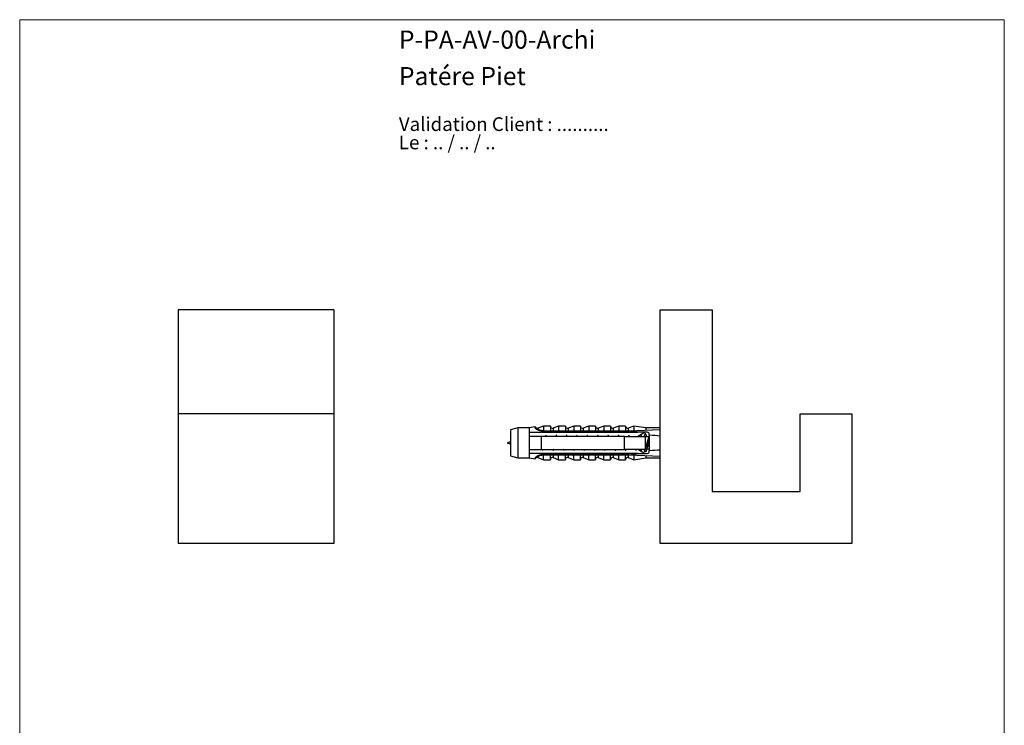
# Model space of a CAD drawing. Units: millimetres. Extents: x 10 to 200, y 13 to 287.
# Drawn here: x 10 to 200, y 151 to 287 of the extents above; entities that cross this region are included whole.
import ezdxf

# ---------------------------------------------------------------- set-up
doc = ezdxf.new("R2010")
doc.units = ezdxf.units.MM
doc.styles.add('SLDTEXTSTYLE0', font='TXT', dxfattribs={"width": 0.7})
doc.styles.add('SLDTEXTSTYLE1', font='TXT', dxfattribs={"width": 0.629412})

# ---------------------------------------------------------------- blocks, each defined once
blk = doc.blocks.new('SW_NOTE_0')
at = {"color": 0, "linetype": 'Continuous', "lineweight": 0, "char_height": 2.6458, "attachment_point": 1}
for s, insert, style in [('Validation Client : ..........', (0, 3.41), 'SLDTEXTSTYLE0'), ('Le : .. / .. / ..', (0, -0.12), 'SLDTEXTSTYLE1')]:
    blk.add_mtext(s, dxfattribs=dict(at, insert=insert, style=style))

msp = doc.modelspace()

# ---------------------------------------------------------------- linework, layer by layer
at = {"color": 7, "linetype": 'Continuous', "lineweight": 18}
for p, q in [((10, 287), (200, 287)), ((10, 287), (10, 12.74)), ((200, 287), (200, 12.74))]:
    msp.add_line(p, q, dxfattribs=at)
at = {"color": 7, "linetype": 'Continuous', "lineweight": 25}
for p, q in [((70.59, 231.03), (40.59, 231.03)), ((40.59, 231.03), (40.59, 211.03)), ((70.59, 231.03), (70.59, 211.03)), ((133.6, 231.03), (143.6, 231.03)), ((133.6, 186.03), (133.6, 231.03)), ((143.6, 231.03), (143.6, 196.03)), ((70.59, 211.03), (40.59, 211.03)), ((40.59, 211.03), (40.59, 186.03)), ((70.59, 211.03), (70.59, 186.03)), ((160.6, 196.03), (160.6, 211.03)), ((160.6, 211.03), (170.6, 211.03)), ((170.6, 211.03), (170.6, 186.03)), ((106.1, 208.29), (104.7, 207.91)), ((104.7, 207.91), (104.7, 205.41)), ((108.3, 208.29), (106.1, 208.29)), ((106.1, 208.29), (106.1, 205.41)), ((109.5, 208.48), (108.3, 208.29)), ((108.3, 208.29), (108.3, 207.46)), ((108.3, 207.46), (108.3, 206.66)), ((109.5, 208.37), (109.5, 208.48)), ((111.1, 208.66), (110.01, 208.25)), ((110.6, 207.72), (127.6, 207.72)), ((110.6, 207.7), (110.6, 207.72)), ((110.6, 207.7), (110.6, 207.46)), ((110.6, 207.7), (127.6, 207.7)), ((110.6, 207.46), (128.5, 207.46)), ((112.4, 208.66), (111.1, 208.66)), ((111.1, 208.66), (111.1, 207.82)), ((112.4, 208.66), (112.4, 207.72)), ((114, 208.66), (112.94, 208.27)), ((115.3, 208.66), (114, 208.66)), ((114, 208.66), (114, 207.72)), ((115.3, 208.66), (115.3, 207.72)), ((116.9, 208.66), (115.84, 208.27)), ((118.2, 208.66), (116.9, 208.66)), ((116.9, 208.66), (116.9, 207.72)), ((118.2, 208.66), (118.2, 207.72)), ((119.8, 208.66), (118.74, 208.27)), ((121.1, 208.66), (119.8, 208.66)), ((119.8, 208.66), (119.8, 207.72)), ((121.1, 208.66), (121.1, 207.72)), ((122.7, 208.66), (121.64, 208.27)), ((124, 208.66), (122.7, 208.66)), ((122.7, 208.66), (122.7, 207.72)), ((124, 208.66), (124, 207.72)), ((125.6, 208.66), (124.54, 208.27)), ((126.9, 208.66), (125.6, 208.66)), ((125.6, 208.66), (125.6, 207.72)), ((126.9, 208.66), (126.9, 207.72)), ((128.5, 208.66), (127.44, 208.27)), ((127.6, 207.72), (133.6, 207.97)), ((127.6, 207.72), (127.6, 207.7)), ((130.8, 208.29), (128.5, 208.66)), ((128.5, 208.66), (128.5, 207.76)), ((129.19, 207.46), (128.5, 207.66)), ((128.5, 207.66), (128.5, 207.46)), ((131.1, 207.46), (129.19, 207.46)), ((133.6, 208.29), (130.8, 208.29)), ((130.8, 208.29), (130.8, 207.85)), ((104.7, 205.41), (104.7, 202.91)), ((106.1, 205.41), (106.1, 202.54)), ((108.3, 206.66), (108.3, 204.16)), ((110.6, 206.66), (110.6, 204.16)), ((126.7, 206.66), (110.6, 206.66)), ((126.7, 204.16), (126.7, 206.66)), ((130.7, 206.66), (130.7, 204.16)), ((131.43, 206.56), (130.7, 206.56)), ((131.5, 206.88), (131.5, 207.06)), ((131.5, 206.88), (131.5, 203.94)), ((108.3, 204.16), (108.3, 203.36)), ((108.3, 203.36), (108.3, 202.54)), ((110.6, 204.16), (126.7, 204.16)), ((110.6, 203.36), (110.6, 203.12)), ((128.5, 203.36), (110.6, 203.36)), ((128.5, 203.16), (129.19, 203.36)), ((128.5, 203.36), (128.5, 203.16)), ((129.19, 203.36), (131.1, 203.36)), ((131.04, 204.26), (131.5, 204.26)), ((131.5, 203.76), (131.5, 203.94)), ((104.7, 202.91), (106.1, 202.54)), ((106.1, 202.54), (108.3, 202.54)), ((108.3, 202.54), (109.5, 202.34)), ((109.5, 202.34), (109.5, 202.45)), ((110.01, 202.57), (111.1, 202.16)), ((127.6, 203.12), (110.6, 203.12)), ((110.6, 203.11), (110.6, 203.12)), ((110.6, 203.11), (127.6, 203.11)), ((111.1, 202.16), (111.1, 203)), ((111.1, 202.16), (112.4, 202.16)), ((112.4, 202.16), (112.4, 203.11)), ((112.94, 202.56), (114, 202.16)), ((114, 202.16), (114, 203.11)), ((114, 202.16), (115.3, 202.16)), ((115.3, 202.16), (115.3, 203.11)), ((115.84, 202.56), (116.9, 202.16)), ((116.9, 202.16), (116.9, 203.11)), ((116.9, 202.16), (118.2, 202.16)), ((118.2, 202.16), (118.2, 203.11)), ((118.74, 202.56), (119.8, 202.16)), ((119.8, 202.16), (119.8, 203.11)), ((119.8, 202.16), (121.1, 202.16)), ((121.1, 202.16), (121.1, 203.11)), ((121.64, 202.56), (122.7, 202.16)), ((122.7, 202.16), (122.7, 203.11)), ((122.7, 202.16), (124, 202.16)), ((124, 202.16), (124, 203.11)), ((124.54, 202.56), (125.6, 202.16)), ((125.6, 202.16), (125.6, 203.11)), ((125.6, 202.16), (126.9, 202.16)), ((126.9, 202.16), (126.9, 203.11)), ((127.44, 202.56), (128.5, 202.16)), ((127.6, 203.12), (127.6, 203.11)), ((127.6, 203.11), (133.6, 202.85)), ((128.5, 203.07), (128.5, 202.16)), ((128.5, 202.16), (130.8, 202.54)), ((130.8, 202.97), (130.8, 202.54)), ((130.8, 202.54), (133.6, 202.54)), ((143.6, 196.03), (160.6, 196.03)), ((70.59, 186.03), (40.59, 186.03)), ((170.6, 186.03), (133.6, 186.03))]:
    msp.add_line(p, q, dxfattribs=at)
at = {"color": 8, "linetype": 'Continuous', "lineweight": 25}
for p, q in [((110.01, 208.25), (110.01, 208.15)), ((112.94, 208.27), (112.94, 207.72)), ((115.84, 208.27), (115.84, 207.72)), ((118.74, 208.27), (118.74, 207.72)), ((121.64, 208.27), (121.64, 207.72)), ((124.54, 208.27), (124.54, 207.72)), ((127.44, 208.27), (127.44, 207.72)), ((110.01, 202.67), (110.01, 202.57)), ((112.94, 203.11), (112.94, 202.56)), ((115.84, 203.11), (115.84, 202.56)), ((118.74, 203.11), (118.74, 202.56)), ((121.64, 203.11), (121.64, 202.56)), ((124.54, 203.11), (124.54, 202.56)), ((127.44, 203.11), (127.44, 202.56))]:
    msp.add_line(p, q, dxfattribs=at)
at = {"color": 7, "linetype": 'Continuous', "lineweight": 25}
for centre, radius, start, end in [((109.87, 208.63), 0.4, 201.4343, 290.556), ((109.87, 208.53), 0.405, 203.1698, 290.3452), ((112.8, 208.64), 0.4, 180, 290.556), ((115.7, 208.64), 0.4, 180, 290.556), ((118.6, 208.64), 0.4, 180, 290.556), ((121.5, 208.64), 0.4, 180, 290.556), ((124.4, 208.64), 0.4, 180, 290.556), ((127.3, 208.64), 0.4, 180, 290.556), ((131.1, 207.06), 0.4, 0, 90), ((131.1, 203.76), 0.4, 270, 0), ((109.87, 202.29), 0.405, 69.6548, 156.8302), ((109.87, 202.2), 0.4, 69.444, 158.5657), ((112.8, 202.19), 0.4, 69.444, 180), ((115.7, 202.19), 0.4, 69.444, 180), ((118.6, 202.19), 0.4, 69.444, 180), ((121.5, 202.19), 0.4, 69.444, 180), ((124.4, 202.19), 0.4, 69.444, 180), ((127.3, 202.19), 0.4, 69.444, 180)]:
    msp.add_arc(centre, radius, start, end, dxfattribs=at)
for major_axis, start_param, end_param in [((77.54, 0), 0.76507, 0.781686), ((68.6, 0), 0.473956, 0.53718), ((68.6, 0), 5.746006, 5.809229), ((77.54, 0), 5.5015, 5.518115)]:
    msp.add_ellipse((72.56, 205.41), major_axis=major_axis, ratio=0.041912, start_param=start_param, end_param=end_param, dxfattribs=at)
for points, knots in [([(108.3, 207.46), (108.39, 207.46), (108.81, 207.46), (109.58, 207.46), (110.26, 207.46), (110.6, 207.46)], [0, 0, 0, 0, 0.116912, 0.558436, 1, 1, 1, 1]), ([(110.6, 207.71), (110.55, 207.72), (110.47, 207.73), (110.34, 207.76), (110.23, 207.79), (110.12, 207.83), (110.01, 207.87), (109.92, 207.92), (109.83, 207.97), (109.75, 208.02), (109.68, 208.08), (109.63, 208.13), (109.58, 208.18), (109.54, 208.24), (109.52, 208.29), (109.5, 208.33), (109.5, 208.36), (109.5, 208.37)], [0, 0, 0, 0, 0.065647, 0.131529, 0.19741, 0.263056, 0.328724, 0.394632, 0.460537, 0.526201, 0.591194, 0.656417, 0.72165, 0.786655, 0.857716, 0.928917, 1, 1, 1, 1]), ([(110.01, 208.15), (110.01, 208.14), (110.01, 208.12), (110.03, 208.08), (110.06, 208.04), (110.11, 208), (110.16, 207.97), (110.22, 207.94), (110.29, 207.91), (110.38, 207.88), (110.47, 207.86), (110.58, 207.84), (110.7, 207.82), (110.82, 207.82), (110.96, 207.81), (111.05, 207.82), (111.1, 207.82)], [0, 0, 0, 0, 0.07387, 0.147724, 0.21213, 0.276805, 0.341492, 0.405914, 0.474697, 0.543729, 0.612808, 0.681658, 0.761077, 0.840715, 0.92045, 1, 1, 1, 1]), ([(111.1, 207.82), (111.1, 207.81), (111.09, 207.79), (111.07, 207.77), (111.05, 207.75), (111.03, 207.74), (111, 207.73), (110.98, 207.72), (110.97, 207.72)], [0, 0, 0, 0, 0.201406, 0.402973, 0.538444, 0.674174, 0.836993, 1, 1, 1, 1]), ([(128.5, 207.46), (128.59, 207.46), (128.82, 207.46), (129.05, 207.46), (129.19, 207.46)], [0, 0, 0, 0, 0.385012, 1, 1, 1, 1]), ([(129.58, 206.86), (129.66, 206.91), (129.99, 207.11), (130.32, 207.31), (130.57, 207.46)], [0, 0, 0, 0, 0.244016, 1, 1, 1, 1]), ([(130.9, 206.92), (130.9, 206.93), (130.89, 206.96), (130.87, 207), (130.84, 207.06), (130.82, 207.11), (130.79, 207.14), (130.76, 207.16), (130.73, 207.16), (130.7, 207.16), (130.68, 207.14), (130.65, 207.1), (130.62, 207.06), (130.59, 207), (130.57, 206.93), (130.54, 206.85), (130.51, 206.76), (130.49, 206.69), (130.48, 206.66)], [0, 0, 0, 0, 0.005789, 0.073466, 0.140526, 0.205915, 0.27196, 0.338536, 0.405381, 0.473439, 0.541213, 0.608428, 0.674998, 0.74211, 0.808609, 0.875425, 0.94229, 1, 1, 1, 1]), ([(110.6, 206.66), (109.94, 206.66), (109.17, 206.66), (108.41, 206.66), (108.3, 206.66)], [0, 0, 0, 0, 0.8565393, 1, 1, 1, 1]), ([(111.54, 206.85), (111.54, 206.85), (111.53, 206.84), (111.53, 206.82), (111.52, 206.8), (111.51, 206.79), (111.51, 206.77), (111.5, 206.75), (111.49, 206.73), (111.48, 206.7), (111.47, 206.67), (111.47, 206.66)], [0, 0, 0, 0, 0.0579134, 0.1927302, 0.2771606, 0.339665, 0.4183649, 0.5133985, 0.6238197, 0.8400379, 1, 1, 1, 1]), ([(111.56, 206.9), (111.55, 206.88), (111.53, 206.84), (111.51, 206.76), (111.49, 206.69), (111.48, 206.66)], [0, 0, 0, 0, 0.262229, 0.658223, 1, 1, 1, 1]), ([(113.54, 206.85), (113.54, 206.85), (113.53, 206.84), (113.53, 206.82), (113.52, 206.8), (113.51, 206.79), (113.51, 206.77), (113.5, 206.75), (113.49, 206.73), (113.48, 206.7), (113.47, 206.67), (113.47, 206.66)], [0, 0, 0, 0, 0.057913, 0.19273, 0.277161, 0.339665, 0.418365, 0.513398, 0.62382, 0.840038, 1, 1, 1, 1]), ([(113.56, 206.9), (113.55, 206.88), (113.53, 206.84), (113.51, 206.76), (113.49, 206.69), (113.48, 206.66)], [0, 0, 0, 0, 0.262229, 0.658223, 1, 1, 1, 1]), ([(115.54, 206.85), (115.54, 206.85), (115.53, 206.84), (115.53, 206.82), (115.52, 206.8), (115.51, 206.79), (115.51, 206.77), (115.5, 206.75), (115.49, 206.73), (115.48, 206.7), (115.47, 206.67), (115.47, 206.66)], [0, 0, 0, 0, 0.057913, 0.19273, 0.277161, 0.339665, 0.418365, 0.513398, 0.62382, 0.840038, 1, 1, 1, 1]), ([(115.56, 206.9), (115.55, 206.88), (115.53, 206.84), (115.51, 206.76), (115.49, 206.69), (115.48, 206.66)], [0, 0, 0, 0, 0.262229, 0.658223, 1, 1, 1, 1]), ([(117.54, 206.85), (117.54, 206.85), (117.53, 206.84), (117.53, 206.82), (117.52, 206.8), (117.51, 206.79), (117.51, 206.77), (117.5, 206.75), (117.49, 206.73), (117.48, 206.7), (117.47, 206.67), (117.47, 206.66)], [0, 0, 0, 0, 0.057913, 0.19273, 0.277161, 0.339665, 0.418365, 0.513398, 0.62382, 0.840038, 1, 1, 1, 1]), ([(117.56, 206.9), (117.55, 206.88), (117.53, 206.84), (117.51, 206.76), (117.49, 206.69), (117.48, 206.66)], [0, 0, 0, 0, 0.262229, 0.658223, 1, 1, 1, 1]), ([(119.54, 206.85), (119.54, 206.85), (119.53, 206.84), (119.53, 206.82), (119.52, 206.8), (119.51, 206.79), (119.51, 206.77), (119.5, 206.75), (119.49, 206.73), (119.48, 206.7), (119.47, 206.67), (119.47, 206.66)], [0, 0, 0, 0, 0.057913, 0.19273, 0.277161, 0.339665, 0.418365, 0.513398, 0.62382, 0.840038, 1, 1, 1, 1]), ([(119.56, 206.9), (119.55, 206.88), (119.53, 206.84), (119.51, 206.76), (119.49, 206.69), (119.48, 206.66)], [0, 0, 0, 0, 0.262229, 0.658223, 1, 1, 1, 1]), ([(121.54, 206.85), (121.54, 206.85), (121.53, 206.84), (121.53, 206.82), (121.52, 206.8), (121.51, 206.79), (121.51, 206.77), (121.5, 206.75), (121.49, 206.73), (121.48, 206.7), (121.47, 206.67), (121.47, 206.66)], [0, 0, 0, 0, 0.057913, 0.19273, 0.277161, 0.339665, 0.418365, 0.513398, 0.62382, 0.840038, 1, 1, 1, 1]), ([(121.56, 206.9), (121.55, 206.88), (121.53, 206.84), (121.51, 206.76), (121.49, 206.69), (121.48, 206.66)], [0, 0, 0, 0, 0.262229, 0.658223, 1, 1, 1, 1]), ([(123.54, 206.85), (123.54, 206.85), (123.53, 206.84), (123.53, 206.82), (123.52, 206.8), (123.51, 206.79), (123.51, 206.77), (123.5, 206.75), (123.49, 206.73), (123.48, 206.7), (123.47, 206.67), (123.47, 206.66)], [0, 0, 0, 0, 0.057913, 0.19273, 0.277161, 0.339665, 0.418365, 0.513398, 0.62382, 0.840038, 1, 1, 1, 1]), ([(123.56, 206.9), (123.55, 206.88), (123.53, 206.84), (123.51, 206.76), (123.49, 206.69), (123.48, 206.66)], [0, 0, 0, 0, 0.2622289, 0.6582233, 1, 1, 1, 1]), ([(125.54, 206.85), (125.54, 206.85), (125.53, 206.84), (125.53, 206.82), (125.52, 206.8), (125.51, 206.79), (125.51, 206.77), (125.5, 206.75), (125.49, 206.73), (125.48, 206.7), (125.47, 206.67), (125.47, 206.66)], [0, 0, 0, 0, 0.057913, 0.19273, 0.277161, 0.339665, 0.418365, 0.513398, 0.62382, 0.840038, 1, 1, 1, 1]), ([(125.56, 206.9), (125.55, 206.88), (125.53, 206.84), (125.51, 206.76), (125.49, 206.69), (125.48, 206.66)], [0, 0, 0, 0, 0.262229, 0.658223, 1, 1, 1, 1]), ([(126.7, 206.66), (126.87, 206.66), (128.2, 206.66), (129.54, 206.66), (130.7, 206.66)], [0, 0, 0, 0, 0.130874, 1, 1, 1, 1]), ([(127.54, 206.85), (127.54, 206.85), (127.53, 206.84), (127.53, 206.82), (127.52, 206.8), (127.51, 206.79), (127.51, 206.77), (127.5, 206.75), (127.49, 206.73), (127.48, 206.7), (127.47, 206.67), (127.47, 206.66)], [0, 0, 0, 0, 0.057913, 0.19273, 0.277161, 0.339665, 0.418365, 0.513398, 0.62382, 0.840038, 1, 1, 1, 1]), ([(127.56, 206.9), (127.55, 206.88), (127.53, 206.84), (127.51, 206.76), (127.49, 206.69), (127.48, 206.66)], [0, 0, 0, 0, 0.262229, 0.658223, 1, 1, 1, 1]), ([(129.26, 206.66), (129.31, 206.7), (129.41, 206.76), (129.5, 206.81), (129.53, 206.83)], [0, 0, 0, 0, 0.641837, 1, 1, 1, 1]), ([(129.54, 206.85), (129.54, 206.85), (129.53, 206.84), (129.53, 206.82), (129.52, 206.8), (129.51, 206.79), (129.51, 206.77), (129.5, 206.75), (129.49, 206.73), (129.48, 206.7), (129.47, 206.67), (129.47, 206.66)], [0, 0, 0, 0, 0.057913, 0.19273, 0.277161, 0.339665, 0.418365, 0.513398, 0.62382, 0.840038, 1, 1, 1, 1]), ([(129.56, 206.9), (129.55, 206.88), (129.53, 206.84), (129.51, 206.76), (129.49, 206.69), (129.48, 206.66)], [0, 0, 0, 0, 0.262229, 0.658223, 1, 1, 1, 1]), ([(129.9, 206.92), (129.89, 206.95), (129.88, 206.99), (129.86, 207.02), (129.86, 207.03)], [0, 0, 0, 0, 0.60198, 1, 1, 1, 1]), ([(130, 206.66), (129.99, 206.67), (129.99, 206.69), (129.98, 206.72), (129.97, 206.74), (129.96, 206.76), (129.95, 206.79), (129.94, 206.82), (129.92, 206.87), (129.91, 206.9), (129.9, 206.92)], [0, 0, 0, 0, 0.095239, 0.2274672, 0.2974583, 0.361514, 0.4603836, 0.5994985, 0.7792153, 1, 1, 1, 1]), ([(130.56, 206.92), (130.56, 206.91), (130.55, 206.88), (130.54, 206.85), (130.53, 206.82), (130.52, 206.8), (130.51, 206.79), (130.51, 206.77), (130.5, 206.75), (130.49, 206.73), (130.48, 206.7), (130.47, 206.67), (130.47, 206.66)], [0, 0, 0, 0, 0.173459, 0.309442, 0.408264, 0.470152, 0.515969, 0.573656, 0.643317, 0.724256, 0.882746, 1, 1, 1, 1]), ([(131.5, 206.71), (131.49, 206.69), (131.48, 206.63), (131.45, 206.54), (131.43, 206.42), (131.4, 206.29), (131.37, 206.15), (131.34, 206.01), (131.31, 205.86), (131.29, 205.71), (131.26, 205.56), (131.23, 205.41), (131.2, 205.26), (131.18, 205.11), (131.15, 204.96), (131.12, 204.81), (131.09, 204.67), (131.06, 204.53), (131.04, 204.41), (131.01, 204.29), (130.98, 204.17), (130.95, 204.07), (130.93, 203.98), (130.9, 203.89), (130.87, 203.82), (130.84, 203.76), (130.82, 203.72), (130.79, 203.69), (130.76, 203.67), (130.73, 203.66), (130.7, 203.67), (130.68, 203.69), (130.65, 203.72), (130.62, 203.77), (130.59, 203.83), (130.57, 203.87), (130.56, 203.9), (130.56, 203.9)], [0, 0, 0, 0, 0.016462, 0.0464, 0.076016, 0.105773, 0.135821, 0.166039, 0.195763, 0.22541, 0.254864, 0.28401, 0.31369, 0.343685, 0.373877, 0.404142, 0.434352, 0.46385, 0.49306, 0.522153, 0.551559, 0.581719, 0.611979, 0.642211, 0.672291, 0.702097, 0.73116, 0.760514, 0.790105, 0.819815, 0.850064, 0.880187, 0.910061, 0.939648, 0.969477, 0.999034, 1, 1, 1, 1]), ([(131.31, 206.27), (131.3, 206.26), (131.29, 206.21), (131.26, 206.13), (131.22, 206.03), (131.19, 205.91), (131.15, 205.79), (131.11, 205.67), (131.08, 205.54), (131.04, 205.42), (131.01, 205.3), (130.98, 205.2), (130.95, 205.09), (130.92, 204.98), (130.89, 204.88), (130.86, 204.78), (130.83, 204.68), (130.79, 204.6), (130.76, 204.51), (130.72, 204.44), (130.7, 204.41), (130.7, 204.4)], [0, 0, 0, 0, 0.031433, 0.089299, 0.14659, 0.204607, 0.263132, 0.321742, 0.380012, 0.43753, 0.486251, 0.535555, 0.585197, 0.634918, 0.687604, 0.739778, 0.791433, 0.843673, 0.90213, 0.960758, 1, 1, 1, 1]), ([(131.04, 206.56), (131.03, 206.57), (131.03, 206.59), (131.02, 206.61), (131, 206.65), (130.99, 206.69), (130.98, 206.72), (130.97, 206.74), (130.96, 206.76), (130.95, 206.79), (130.94, 206.82), (130.92, 206.87), (130.91, 206.9), (130.9, 206.92)], [0, 0, 0, 0, 0.06233, 0.135597, 0.232727, 0.347294, 0.442685, 0.493178, 0.539388, 0.610714, 0.711073, 0.840723, 1, 1, 1, 1]), ([(131.5, 205.68), (131.5, 205.68), (131.48, 205.63), (131.46, 205.54), (131.42, 205.41), (131.39, 205.28), (131.35, 205.16), (131.31, 205.03), (131.28, 204.91), (131.24, 204.8), (131.21, 204.69), (131.18, 204.61), (131.16, 204.57), (131.15, 204.55)], [0, 0, 0, 0, 0.013211, 0.117122, 0.219693, 0.322264, 0.426175, 0.530695, 0.635062, 0.738522, 0.840687, 0.943879, 1, 1, 1, 1]), ([(131.5, 206.74), (131.5, 206.74), (131.49, 206.72), (131.48, 206.7), (131.46, 206.66), (131.45, 206.62), (131.44, 206.58), (131.42, 206.55), (131.41, 206.52), (131.4, 206.49), (131.39, 206.46), (131.37, 206.42), (131.36, 206.38), (131.34, 206.33), (131.32, 206.29), (131.31, 206.27)], [0, 0, 0, 0, 0.01386, 0.10058, 0.173138, 0.257784, 0.336115, 0.411905, 0.475067, 0.529046, 0.591609, 0.663845, 0.75263, 0.864838, 1, 1, 1, 1]), ([(108.3, 204.16), (108.41, 204.16), (109.17, 204.16), (109.94, 204.16), (110.6, 204.16)], [0, 0, 0, 0, 0.143461, 1, 1, 1, 1]), ([(110.6, 203.36), (110.26, 203.36), (109.58, 203.36), (108.81, 203.36), (108.39, 203.36), (108.3, 203.36)], [0, 0, 0, 0, 0.441528, 0.883088, 1, 1, 1, 1]), ([(110.98, 204.16), (110.97, 204.13), (110.95, 204.07), (110.93, 203.99), (110.91, 203.94), (110.91, 203.93)], [0, 0, 0, 0, 0.3489718, 0.7522031, 1, 1, 1, 1]), ([(110.93, 203.97), (110.93, 203.98), (110.94, 204.01), (110.95, 204.04), (110.96, 204.07), (110.97, 204.09), (110.98, 204.11), (110.99, 204.14), (110.99, 204.15), (111, 204.16)], [0, 0, 0, 0, 0.1836143, 0.3730708, 0.5207143, 0.6169206, 0.7311301, 0.8703507, 1, 1, 1, 1]), ([(112.98, 204.16), (112.97, 204.13), (112.95, 204.07), (112.93, 203.99), (112.91, 203.94), (112.91, 203.93)], [0, 0, 0, 0, 0.3489718, 0.7522031, 1, 1, 1, 1]), ([(112.93, 203.97), (112.93, 203.98), (112.94, 204.01), (112.95, 204.04), (112.96, 204.07), (112.97, 204.09), (112.98, 204.11), (112.99, 204.14), (112.99, 204.15), (113, 204.16)], [0, 0, 0, 0, 0.183614, 0.373071, 0.520714, 0.616921, 0.73113, 0.870351, 1, 1, 1, 1]), ([(114.98, 204.16), (114.97, 204.13), (114.95, 204.07), (114.93, 203.99), (114.91, 203.94), (114.91, 203.93)], [0, 0, 0, 0, 0.348972, 0.752203, 1, 1, 1, 1]), ([(114.93, 203.97), (114.93, 203.98), (114.94, 204.01), (114.95, 204.04), (114.96, 204.07), (114.97, 204.09), (114.98, 204.11), (114.99, 204.14), (114.99, 204.15), (115, 204.16)], [0, 0, 0, 0, 0.183614, 0.373071, 0.520714, 0.616921, 0.73113, 0.870351, 1, 1, 1, 1]), ([(116.98, 204.16), (116.97, 204.13), (116.95, 204.07), (116.93, 203.99), (116.91, 203.94), (116.91, 203.93)], [0, 0, 0, 0, 0.3489718, 0.7522031, 1, 1, 1, 1]), ([(116.93, 203.97), (116.93, 203.98), (116.94, 204.01), (116.95, 204.04), (116.96, 204.07), (116.97, 204.09), (116.98, 204.11), (116.99, 204.14), (116.99, 204.15), (117, 204.16)], [0, 0, 0, 0, 0.183614, 0.373071, 0.520714, 0.616921, 0.73113, 0.870351, 1, 1, 1, 1]), ([(118.98, 204.16), (118.97, 204.13), (118.95, 204.07), (118.93, 203.99), (118.91, 203.94), (118.91, 203.93)], [0, 0, 0, 0, 0.3489718, 0.7522031, 1, 1, 1, 1]), ([(118.93, 203.97), (118.93, 203.98), (118.94, 204.01), (118.95, 204.04), (118.96, 204.07), (118.97, 204.09), (118.98, 204.11), (118.99, 204.14), (118.99, 204.15), (119, 204.16)], [0, 0, 0, 0, 0.183614, 0.373071, 0.520714, 0.616921, 0.73113, 0.870351, 1, 1, 1, 1]), ([(120.98, 204.16), (120.97, 204.13), (120.95, 204.07), (120.93, 203.99), (120.91, 203.94), (120.91, 203.93)], [0, 0, 0, 0, 0.3489718, 0.7522031, 1, 1, 1, 1]), ([(120.93, 203.97), (120.93, 203.98), (120.94, 204.01), (120.95, 204.04), (120.96, 204.07), (120.97, 204.09), (120.98, 204.11), (120.99, 204.14), (120.99, 204.15), (121, 204.16)], [0, 0, 0, 0, 0.183614, 0.373071, 0.520714, 0.616921, 0.73113, 0.870351, 1, 1, 1, 1]), ([(122.98, 204.16), (122.97, 204.13), (122.95, 204.07), (122.93, 203.99), (122.91, 203.94), (122.91, 203.93)], [0, 0, 0, 0, 0.348972, 0.752203, 1, 1, 1, 1]), ([(122.93, 203.97), (122.93, 203.98), (122.94, 204.01), (122.95, 204.04), (122.96, 204.07), (122.97, 204.09), (122.98, 204.11), (122.99, 204.14), (122.99, 204.15), (123, 204.16)], [0, 0, 0, 0, 0.183614, 0.373071, 0.520714, 0.616921, 0.73113, 0.870351, 1, 1, 1, 1]), ([(124.98, 204.16), (124.97, 204.13), (124.95, 204.07), (124.93, 203.99), (124.91, 203.94), (124.91, 203.93)], [0, 0, 0, 0, 0.3489718, 0.7522031, 1, 1, 1, 1]), ([(124.93, 203.97), (124.93, 203.98), (124.94, 204.01), (124.95, 204.04), (124.96, 204.07), (124.97, 204.09), (124.98, 204.11), (124.99, 204.14), (124.99, 204.15), (125, 204.16)], [0, 0, 0, 0, 0.183614, 0.373071, 0.520714, 0.616921, 0.73113, 0.870351, 1, 1, 1, 1]), ([(130.7, 204.16), (129.54, 204.16), (128.2, 204.16), (126.87, 204.16), (126.7, 204.16)], [0, 0, 0, 0, 0.869126, 1, 1, 1, 1]), ([(126.98, 204.16), (126.97, 204.13), (126.95, 204.07), (126.93, 203.99), (126.91, 203.94), (126.91, 203.93)], [0, 0, 0, 0, 0.3489718, 0.7522031, 1, 1, 1, 1]), ([(126.93, 203.97), (126.93, 203.98), (126.94, 204.01), (126.95, 204.04), (126.96, 204.07), (126.97, 204.09), (126.98, 204.11), (126.99, 204.14), (126.99, 204.15), (127, 204.16)], [0, 0, 0, 0, 0.183614, 0.373071, 0.520714, 0.616921, 0.73113, 0.870351, 1, 1, 1, 1]), ([(129.19, 203.36), (129.05, 203.36), (128.82, 203.36), (128.59, 203.36), (128.5, 203.36)], [0, 0, 0, 0, 0.6149883, 1, 1, 1, 1]), ([(128.98, 204.16), (128.97, 204.13), (128.95, 204.07), (128.93, 203.99), (128.91, 203.94), (128.91, 203.93)], [0, 0, 0, 0, 0.348972, 0.752203, 1, 1, 1, 1]), ([(128.93, 203.97), (128.93, 203.98), (128.94, 204.01), (128.95, 204.04), (128.96, 204.07), (128.97, 204.09), (128.98, 204.11), (128.99, 204.14), (128.99, 204.15), (129, 204.16)], [0, 0, 0, 0, 0.183614, 0.373071, 0.520714, 0.616921, 0.73113, 0.870351, 1, 1, 1, 1]), ([(130.57, 203.36), (130.32, 203.51), (129.94, 203.74), (129.5, 204.01), (129.31, 204.13), (129.26, 204.16)], [0, 0, 0, 0, 0.571618, 0.866008, 1, 1, 1, 1]), ([(129.47, 204.16), (129.47, 204.16), (129.47, 204.14), (129.48, 204.12), (129.49, 204.09), (129.51, 204.06), (129.51, 204.04), (129.52, 204.03), (129.52, 204.01), (129.53, 204), (129.53, 203.99)], [0, 0, 0, 0, 0.081422, 0.248601, 0.442251, 0.632067, 0.73087, 0.809235, 0.900263, 1, 1, 1, 1]), ([(129.98, 204.16), (129.97, 204.13), (129.95, 204.07), (129.93, 203.98), (129.9, 203.9), (129.88, 203.84), (129.86, 203.81), (129.86, 203.8)], [0, 0, 0, 0, 0.191471, 0.4139492, 0.6363013, 0.8576688, 1, 1, 1, 1]), ([(129.9, 203.9), (129.91, 203.92), (129.92, 203.96), (129.94, 204), (129.95, 204.04), (129.96, 204.07), (129.97, 204.09), (129.98, 204.11), (129.99, 204.14), (129.99, 204.15), (130, 204.16)], [0, 0, 0, 0, 0.220793, 0.400517, 0.539638, 0.648054, 0.7187, 0.802565, 0.904797, 1, 1, 1, 1]), ([(130.47, 204.16), (130.47, 204.16), (130.47, 204.14), (130.48, 204.12), (130.49, 204.09), (130.51, 204.06), (130.51, 204.04), (130.52, 204.03), (130.53, 204.01), (130.53, 203.98), (130.55, 203.95), (130.56, 203.92), (130.56, 203.9)], [0, 0, 0, 0, 0.052514, 0.160339, 0.285237, 0.407662, 0.471387, 0.52193, 0.58064, 0.679551, 0.81922, 1, 1, 1, 1]), ([(130.9, 203.9), (130.91, 203.92), (130.92, 203.96), (130.94, 204), (130.95, 204.04), (130.96, 204.07), (130.97, 204.09), (130.98, 204.11), (130.99, 204.14), (131, 204.17), (131.01, 204.2), (131.02, 204.22), (131.03, 204.25), (131.04, 204.28), (131.06, 204.32), (131.08, 204.37), (131.09, 204.41), (131.11, 204.46), (131.13, 204.5), (131.15, 204.54), (131.15, 204.55)], [0, 0, 0, 0, 0.087413, 0.158566, 0.213644, 0.256566, 0.284535, 0.317737, 0.358211, 0.405541, 0.449511, 0.485511, 0.514603, 0.571098, 0.643447, 0.712741, 0.779476, 0.845242, 0.917348, 1, 1, 1, 1]), ([(131.43, 204.26), (131.43, 204.26), (131.44, 204.24), (131.45, 204.21), (131.46, 204.18), (131.47, 204.15), (131.48, 204.12), (131.49, 204.1), (131.5, 204.09), (131.5, 204.08)], [0, 0, 0, 0, 0.1099045, 0.3143421, 0.491218, 0.6382482, 0.7951711, 0.9769402, 1, 1, 1, 1]), ([(109.5, 202.45), (109.5, 202.46), (109.5, 202.49), (109.52, 202.54), (109.54, 202.59), (109.58, 202.64), (109.63, 202.69), (109.69, 202.75), (109.76, 202.81), (109.84, 202.86), (109.93, 202.91), (110.03, 202.96), (110.13, 203), (110.24, 203.04), (110.35, 203.07), (110.47, 203.1), (110.56, 203.11), (110.6, 203.11)], [0, 0, 0, 0, 0.068564, 0.137358, 0.206126, 0.274653, 0.343414, 0.412451, 0.481482, 0.550236, 0.615285, 0.680566, 0.74585, 0.810902, 0.8739, 0.937002, 1, 1, 1, 1]), ([(111.1, 203), (111.04, 203.01), (110.94, 203.01), (110.8, 203.01), (110.68, 203), (110.57, 202.99), (110.47, 202.97), (110.38, 202.95), (110.3, 202.92), (110.23, 202.89), (110.16, 202.86), (110.11, 202.82), (110.07, 202.79), (110.03, 202.75), (110.01, 202.71), (110.01, 202.68), (110.01, 202.67)], [0, 0, 0, 0, 0.090549, 0.181529, 0.249731, 0.317926, 0.387596, 0.457258, 0.521979, 0.586692, 0.653378, 0.720059, 0.784755, 0.850012, 0.924626, 1, 1, 1, 1]), ([(110.97, 203.11), (110.98, 203.1), (111, 203.1), (111.03, 203.09), (111.05, 203.07), (111.07, 203.06), (111.09, 203.03), (111.1, 203.01), (111.1, 203)], [0, 0, 0, 0, 0.161377, 0.324813, 0.459395, 0.597229, 0.801024, 1, 1, 1, 1])]:
    msp.add_open_spline(points, degree=3, knots=knots, dxfattribs=at)
msp.add_open_spline([(104.7, 205.55), (104.4, 205.5), (103.8, 205.41), (104.4, 205.32), (104.7, 205.27)], degree=3, dxfattribs=at)

# ---------------------------------------------------------------- block references
at = {"color": 7, "linetype": 'Continuous', "lineweight": 0}
msp.add_blockref('SW_NOTE_0', (83.17, 264.78), dxfattribs=at)

# ---------------------------------------------------------------- texts
at = {"color": 7, "linetype": 'Continuous', "lineweight": 0, "char_height": 3.5, "attachment_point": 1, "style": 'SLDTEXTSTYLE0'}
for s, insert in [('P-PA-AV-00-Archi', (83.17, 284.91)), ('Patére Piet', (83.17, 277.88))]:
    msp.add_mtext(s, dxfattribs=dict(at, insert=insert))

doc.saveas('drawing.dxf')
